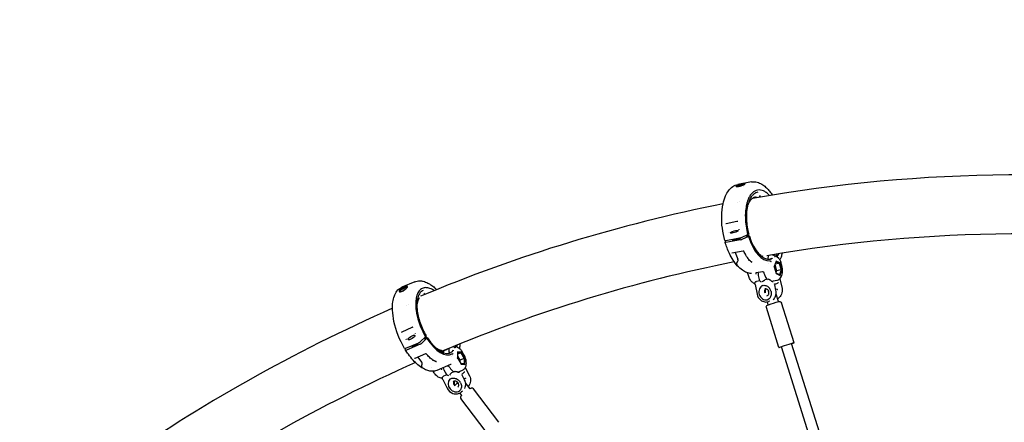
# Model space of a CAD drawing. Units: millimetres. Extents: x 217068 to 276468, y -4101 to 16899.
# Drawn here: x 250669 to 252154, y 11443 to 12051 of the extents above; entities that cross this region are included whole.
import ezdxf

# ---------------------------------------------------------------- set-up
doc = ezdxf.new("R2010")
doc.units = ezdxf.units.MM
doc.header["$LTSCALE"] = 15
doc.layers.get('DEFPOINTS').update_dxf_attribs({"lineweight": 50})
doc.layers.add('P001', color=131, linetype='Continuous')
doc.layers.add('P_2DIM', color=6, linetype='Continuous', lineweight=25)
doc.styles.add('BIGFONT', font='simplex.shx', dxfattribs={"bigfont": 'bigfont.shx'})
doc.dimstyles.new('DIMBIGFONT$0', dxfattribs={"dimscale": 50, "dimtxt": 3, "dimasz": 2, "dimexe": 1.5, "dimexo": 3, "dimgap": 0.75, "dimtad": 1, "dimdec": 0, "dimdsep": 46, "dimtxsty": 'BIGFONT', "dimcen": 0, "dimclrd": 256, "dimclre": 256, "dimclrt": 230, "dimadec": 0, "dimazin": 0, "dimtfac": 0.6, "dimtdec": 0, "dimtofl": 0, "dimtmove": 2, "dimatfit": 3, "dimfxl": 1, "dimtvp": 1, "dimtolj": 1, "dimarcsym": 0})

# ---------------------------------------------------------------- blocks, each defined once
blk = doc.blocks.new('*D24')
at = {"layer": 'DEFPOINTS', "color": 0}
for p in [(261300.8, 13472.7), (249764.9, 11951.5), (261300.8, 11951.5)]:
    blk.add_point(p, dxfattribs=at)
at = {"layer": 'P_2DIM', "lineweight": -2}
for p, q in [((249764.9, 12101.5), (249764.9, 13547.7)), ((261300.8, 12101.5), (261300.8, 13547.7)), ((249864.9, 13472.7), (261200.8, 13472.7))]:
    blk.add_line(p, q, dxfattribs=at)
at = {"layer": 'P_2DIM'}
for points in [[(249864.9, 13489.3), (249864.9, 13456), (249764.9, 13472.7)], [(261200.8, 13456), (261200.8, 13489.3), (261300.8, 13472.7)]]:
    blk.add_solid(points, dxfattribs=at)
at = {"layer": 'P_2DIM', "color": 3, "insert": (255532.9, 13624.4), "char_height": 150, "attachment_point": 5, "style": 'BIGFONT'}
blk.add_mtext('\\A1;(11540)', dxfattribs=at)

msp = doc.modelspace()

# ---------------------------------------------------------------- linework, layer by layer
at = {"layer": 'P001'}
for p, q in [((251772.9, 11805.6, 0), (251752.4, 11801.8, 0)), ((251761.2, 11798.2, 0), (251761.2, 11798.2, 0)), ((251762.7, 11799.8, 0), (251762.7, 11799.8, 0)), ((251773.9, 11780.7, 0), (251773.9, 11780.7, 0)), ((251776.3, 11782.3, 0), (251776.3, 11782.3, 0)), ((251751.5, 11774.7, 0), (251751.5, 11774.7, 0)), ((251755.1, 11775.8, 0), (251755.1, 11775.8, 0)), ((251751, 11745.8, 0), (251734.7, 11742.4, 0)), ((251752.6, 11746.1, 0), (251752.6, 11746.1, 0)), ((251734.2, 11717.3, 0), (251754.8, 11721.1, 0)), ((251756.2, 11718.4, 0), (251734.4, 11714.4, 0)), ((251757.9, 11722, 0), (251767.5, 11726.1, 0)), ((251768.7, 11723.4, 0), (251758.4, 11719, 0)), ((251762.9, 11724.1, 0), (251768.4, 11725.1, 0)), ((251768.4, 11725.1, 0), (251765.5, 11723.3, 0)), ((251765.5, 11723.3, 0), (251769.8, 11724.1, 0)), ((251768.8, 11726.9, 0), (251767.5, 11726.1, 0)), ((251769.8, 11724.1, 0), (251768.7, 11723.4, 0)), ((251733.3, 11714.4, 0), (251734.3, 11717.1, 0)), ((251734.3, 11717.1, 0), (251734.8, 11717.4, 0)), ((251743.1, 11698.2, 0), (251743.1, 11698.2, 0)), ((251760.4, 11701.4, 0), (251743.4, 11698.3, 0)), ((251748.2, 11699.2, 0), (251752.3, 11689.2, 0)), ((251761.2, 11701.4, 0), (251761.2, 11701.4, 0)), ((251787.2, 11694.9, 0), (251786.8, 11696.1, 0)), ((251797.5, 11689.6, 0), (251797.5, 11689.5, 0)), ((251814.1, 11690.1, 0), (251811.4, 11692.7, 0)), ((251753.1, 11686.2, 0), (251753.1, 11686.2, 0)), ((251769.7, 11686.8, 0), (251769.7, 11686.8, 0)), ((251798.5, 11682.7, 0), (251798.5, 11682.7, 0)), ((251800.2, 11685.6, 0), (251800.2, 11685.6, 0)), ((251810, 11686.2, 0), (251807.2, 11678.1, 0)), ((251807.2, 11678.1, 0), (251810.2, 11667.3, 0)), ((251808.2, 11681, 0), (251810.8, 11671.7, 0)), ((251814.7, 11682.6, 0), (251808.3, 11681.4, 0)), ((251809.5, 11684.9, 0), (251814.7, 11682.6, 0)), ((251815.8, 11683.6, 0), (251810, 11686.2, 0)), ((251815.8, 11683.6, 0), (251814.7, 11682.6, 0)), ((251814.7, 11682.6, 0), (251817.5, 11672.9, 0)), ((251818.9, 11672.8, 0), (251815.8, 11683.6, 0)), ((251818.8, 11679.4, 0), (251817.3, 11684.4, 0)), ((251768.3, 11664.4, 0), (251767.1, 11668.5, 0)), ((251780.2, 11668.8, 0), (251789.4, 11670.5, 0)), ((251785.5, 11656.3, 0), (251783.8, 11664.4, 0)), ((251791.4, 11669.3, 0), (251791.4, 11669.3, 0)), ((251791.6, 11669, 0), (251791.8, 11668.1, 0)), ((251791.6, 11669, 0), (251791.6, 11669, 0)), ((251810.8, 11671.7, 0), (251809.8, 11668.8, 0)), ((251815, 11665.6, 0), (251810.1, 11667.8, 0)), ((251810.2, 11667.3, 0), (251816.1, 11664.7, 0)), ((251817.5, 11672.9, 0), (251810.8, 11671.7, 0)), ((251817.5, 11672.9, 0), (251815, 11665.6, 0)), ((251816.1, 11664.7, 0), (251815, 11665.6, 0)), ((251815.9, 11659.4, 0), (251819, 11645.1, 0)), ((251815.9, 11659.4, 0), (251815.9, 11659.4, 0)), ((251816.1, 11664.7, 0), (251818.9, 11672.8, 0)), ((251817.5, 11672.9, 0), (251818.9, 11672.8, 0)), ((251265.2, 11655, 0), (251245.6, 11646.7, 0)), ((251245.6, 11646.7, 0), (251245.6, 11646.7, 0)), ((251778.3, 11650.7, 0), (251781.4, 11636.4, 0)), ((251778.3, 11650.7, 0), (251778.3, 11650.7, 0)), ((251778.4, 11652.2, 0), (251778.4, 11652.2, 0)), ((251785.5, 11656.4, 0), (251780.4, 11655.4, 0)), ((251798.4, 11658.7, 0), (251793.3, 11657.8, 0)), ((251797.7, 11657.6, 0), (251797.7, 11657.6, 0)), ((251802.1, 11657, 0), (251802.1, 11657, 0)), ((251803, 11655.8, 0), (251803, 11655.8, 0)), ((251803.3, 11655.9, 0), (251811.1, 11657.3, 0)), ((251809.8, 11642.1, 0), (251808.1, 11650.2, 0)), ((251808.1, 11650.2, 0), (251808.1, 11650.2, 0)), ((251811.9, 11643.8, 0), (251809.6, 11643.1, 0)), ((251813.5, 11625, 0), (251810, 11636.3, 0)), ((251252.4, 11619.1, 0), (251252.4, 11619.1, 0)), ((251255.6, 11620.5, 0), (251255.6, 11620.5, 0)), ((251814.4, 11555.7, 0), (251795.4, 11616.2, 0)), ((251798.2, 11620.2, 0), (251796.9, 11624.6, 0)), ((251800.7, 11625.7, 0), (251798.6, 11625, 0)), ((251837.2, 11562.9, 0), (251818.1, 11623.3, 0)), ((251260.7, 11585.8, 0), (251245.3, 11578.8, 0)), ((251261.8, 11586.4, 0), (251261.8, 11586.4, 0)), ((251273.8, 11564.8, 0), (251281.4, 11571.9, 0)), ((251281.8, 11572, 0), (251279.9, 11569.1, 0)), ((251279.9, 11569.1, 0), (251284, 11570.8, 0)), ((251281.3, 11571.8, 0), (251281.8, 11572, 0)), ((251282.3, 11573.2, 0), (251281.4, 11571.9, 0)), ((251284, 11570.8, 0), (251283.2, 11569.7, 0)), ((251250.7, 11556, 0), (251250.7, 11556, 0)), ((251251.5, 11554.7, 0), (251271, 11563, 0)), ((251273.2, 11560.8, 0), (251252.4, 11552, 0)), ((251283.2, 11569.7, 0), (251275, 11562, 0)), ((251331.3, 11555, 0), (251328.3, 11556.4, 0)), ((251868.1, 11398.2, 0), (251818.2, 11556.9, 0)), ((251884.3, 11400, 0), (251833.4, 11561.7, 0)), ((251251.3, 11551.9, 0), (251250.8, 11554.5, 0)), ((251281.2, 11546.2, 0), (251265, 11539.3, 0)), ((251269.7, 11541.3, 0), (251275.3, 11533.8, 0)), ((251281.2, 11546.2, 0), (251281.2, 11546.2, 0)), ((251282.3, 11546.5, 0), (251282.3, 11546.5, 0)), ((251306.6, 11549.7, 0), (251305.5, 11551.3, 0)), ((251309, 11551.3, 0), (251306.3, 11550.2, 0)), ((251316.8, 11548.6, 0), (251316.8, 11548.5, 0)), ((251320.2, 11542.5, 0), (251320.2, 11542.5, 0)), ((251322.5, 11543.3, 0), (251322.5, 11543.3, 0)), ((251329.4, 11549.2, 0), (251329.3, 11540, 0)), ((251329.3, 11542.7, 0), (251333.1, 11536.5, 0)), ((251335.1, 11548.9, 0), (251329.4, 11549.2, 0)), ((251329.4, 11547.9, 0), (251334.3, 11547.6, 0)), ((251334.3, 11547.6, 0), (251329.4, 11545.5, 0)), ((251335.1, 11548.9, 0), (251334.3, 11547.6, 0)), ((251334.3, 11547.6, 0), (251339.5, 11539.2, 0)), ((251340.9, 11539.6, 0), (251335.1, 11548.9, 0)), ((251338.7, 11546, 0), (251336, 11550.4, 0)), ((251264.5, 11539.1, 0), (251264.5, 11539.1, 0)), ((251293, 11535.9, 0), (251293, 11535.9, 0)), ((251319.1, 11530.1, 0), (251298.3, 11521.3, 0)), ((251316.4, 11527.6, 0), (251316.4, 11527.6, 0)), ((251316.6, 11527.3, 0), (251317.1, 11526.5, 0)), ((251316.6, 11527.3, 0), (251316.6, 11527.3, 0)), ((251329.3, 11540, 0), (251335.1, 11530.7, 0)), ((251339.5, 11539.2, 0), (251333.1, 11536.5, 0)), ((251333.1, 11536.5, 0), (251333.1, 11533.9, 0)), ((251339.4, 11531, 0), (251334.7, 11531.2, 0)), ((251335.1, 11530.7, 0), (251340.8, 11530.4, 0)), ((251339.5, 11539.2, 0), (251339.4, 11531, 0)), ((251340.8, 11530.4, 0), (251339.4, 11531, 0)), ((251339.5, 11539.2, 0), (251340.9, 11539.6, 0)), ((251340.8, 11530.4, 0), (251340.9, 11539.6, 0)), ((251341.3, 11525.4, 0), (251347.6, 11512.8, 0)), ((251290.3, 11524.9, 0), (251290.3, 11524.9, 0)), ((251294.3, 11517.8, 0), (251293, 11520, 0)), ((251313.2, 11514.4, 0), (251308.5, 11512.4, 0)), ((251313.2, 11514.4, 0), (251309.6, 11521.7, 0)), ((251325.5, 11519.6, 0), (251320.7, 11517.6, 0)), ((251325.2, 11518.5, 0), (251325.2, 11518.5, 0)), ((251329.4, 11518.9, 0), (251329.4, 11518.9, 0)), ((251329.9, 11518.6, 0), (251329.9, 11518.6, 0)), ((251330, 11518.6, 0), (251337.1, 11521.6, 0)), ((251340.3, 11506.8, 0), (251336.6, 11514.3, 0)), ((251336.6, 11514.3, 0), (251336.6, 11514.3, 0)), ((251307.5, 11507.3, 0), (251314, 11494.3, 0)), ((251307.5, 11507.3, 0), (251307.5, 11507.3, 0)), ((251341.4, 11509.5, 0), (251339.7, 11508.1, 0)), ((251348.6, 11493.3, 0), (251341.8, 11502.3, 0)), ((251335.9, 11483.6, 0), (251333.2, 11487.2, 0)), ((251336.9, 11489.9, 0), (251335.2, 11488.5, 0)), ((251391.9, 11442.9, 0), (251353.6, 11493.3, 0)), ((251373, 11428.5, 0), (251334.6, 11478.9, 0))]:
    msp.add_line(p, q, dxfattribs=at)
at = {"layer": 'P001', "elevation": 0}
for points in [[(252548.5, 11785.9), (252548.5, 11785.9, 0.084793), (251774.5, 11780.8)], [(251732.7, 11717.3, -0.072452), (251728, 11754.7, -0.047108), (251730.1, 11772.6, -0.051541), (251734, 11784.8, -0.053451), (251738.4, 11792.4, -0.083391), (251744.8, 11798.6, -0.103998), (251752.4, 11801.8)], [(251763.1, 11803.2, 0.039872), (251762.8, 11803.3, 0.015894), (251762.4, 11803.2, 0.014981), (251761.7, 11803.2, 0.010148), (251760.5, 11803, 0.009095), (251758.5, 11802.6, 0.012269), (251755.2, 11801.9, 0.012247), (251753.4, 11801.3, 0.019709), (251751.7, 11800.8, 0.027024), (251750.7, 11800.3, 0.026463), (251750.2, 11800, 0.04146), (251749.8, 11799.7, 0.044898), (251749.7, 11799.5, 0.06647), (251749.6, 11799.4, 0.327665), (251749.7, 11798.9, 0.087424), (251749.9, 11798.8)], [(251749.9, 11798.8, 0.035631), (251750.1, 11798.7, 0.037157), (251750.5, 11798.6, 0.025329), (251751, 11798.6, 0.029919), (251752, 11798.6, 0.025075), (251753.4, 11798.8, 0.026534), (251755.8, 11799.4, 0.043472), (251761.2, 11801.6, 0.026536), (251762.6, 11802.4, 0.022936), (251763, 11802.6, 0.029043), (251763.2, 11802.8, 0.054862), (251763.3, 11802.9, 0.120536), (251763.4, 11803, 0.254147), (251763.3, 11803.2, 0.089447), (251763.2, 11803.2, 0.056597), (251763.1, 11803.2)], [(251750.8, 11798.6, -0.093254), (251750.9, 11798.7, -0.066723), (251750.9, 11798.9, -0.045927), (251751.1, 11799.1, -0.049723), (251751.4, 11799.3, -0.023173), (251751.8, 11799.5, -0.015895), (251752.3, 11799.8, -0.011726), (251752.8, 11800, -0.013627), (251753.8, 11800.3, -0.010916), (251754.8, 11800.6, -0.013087), (251757.4, 11801.2, -0.007706), (251759.5, 11801.6)], [(251762, 11802, 0.009235), (251761.8, 11802, 0.006698), (251761.6, 11802, 0.007347), (251761.1, 11801.9, 0.005108), (251760.6, 11801.8, 0.00553), (251759.7, 11801.7, 0.000833), (251759.5, 11801.6)], [(251800.2, 11785.2, 0.049582), (251795.1, 11789.8, 0.052111), (251790.9, 11792.2, 0.064408), (251786.7, 11793.4, 0.170844), (251777.8, 11791.8, 0.064409), (251774.3, 11789.2, 0.052137), (251771.2, 11785.5, 0.041606), (251768.6, 11780.7, 0.041387), (251766, 11773.5, 0.033106), (251764.4, 11765.1, 0.03809), (251763.7, 11752, 0.060784), (251767.5, 11726.1)], [(251772.9, 11805.6, -0.110587), (251781.7, 11805.1, -0.069577), (251788.4, 11802.3, -0.049234), (251794.3, 11797.9, -0.033453), (251799, 11793, -0.027805), (251803.5, 11787.2, -0.005171), (251804.3, 11785.9)], [(251782.3, 11790, 0.11891), (251776.7, 11787.4, 0.063514), (251773.4, 11784.2, 0.056012), (251770.2, 11778.9, 0.043416), (251767.7, 11772.1, 0.046382), (251765.6, 11760.5, 0.06103), (251766.5, 11737.8, 0.026925), (251768.8, 11727)], [(251779, 11782.8, 0.106311), (251774.7, 11780.9, 0.049584), (251772.5, 11779.1, 0.035263), (251770.9, 11777.1, 0.029859), (251769.4, 11774.8, 0.026389), (251768, 11772.1)], [(251781.5, 11782.1, 0.050941), (251779, 11782.5, 0.029153), (251777.8, 11782.5)], [(251785.1, 11783.1, -0.050362), (251785.1, 11782.9, -0.071595), (251784.9, 11782.7, -0.034466), (251784.9, 11782.6)], [(251786, 11784.7, 0.096791), (251785.8, 11784.6, 0.067219), (251785.7, 11784.5, 0.046797), (251785.5, 11784.3, 0.04228), (251785.3, 11784, 0.0347), (251785.2, 11783.6, 0.026413), (251785.1, 11783.1)], [(251730.1, 11772.5), (251730.1, 11772.5, 0.050533), (251273.9, 11633.2)], [(251768, 11772.1, -0.086714), (251767.9, 11771.9, -0.146969), (251767.6, 11771.7)], [(251734.7, 11742.4, 0.030751), (251734.6, 11742.4, 0.110677), (251734.5, 11742.4, 0.080584), (251734.5, 11742.3, 0.044249), (251734.4, 11742.2)], [(251734.4, 11742.2), (251734.4, 11742.2, 0.002038), (251734.4, 11742.2)], [(251752.2, 11746.1, -0.017156), (251751.2, 11745.8, -0.004936), (251751, 11745.8)], [(251752.6, 11746.1, 0.049112), (251752.5, 11746.1, 0.04543), (251752.4, 11746.1, 0.095925), (251752.2, 11746.1)], [(251752.6, 11746, 0.0334), (251752.6, 11746.1, 0.030733), (251752.6, 11746.1)], [(251752.6, 11746), (251752.6, 11746, 0.001195), (251752.6, 11746)], [(251754.5, 11733.6, 0.075278), (251754.5, 11733.6, 0.054805), (251754.5, 11733.7, 0.045459), (251754.6, 11733.8, 0.028322), (251754.6, 11733.8, 0.033906), (251754.6, 11733.9, 0.066646), (251754.5, 11734.2)], [(251739, 11729.2, -0.067781), (251739, 11729.2, -0.057035), (251738.9, 11729.2, -0.05553), (251738.8, 11729.3, -0.030938), (251738.8, 11729.3, -0.032807), (251738.7, 11729.4, -0.0603), (251738.6, 11729.6)], [(251756.7, 11721.2, -0.133481), (251756.7, 11721.1, -0.071699), (251756.7, 11721, -0.04679), (251756.6, 11720.9, -0.029658), (251756.4, 11720.7, -0.02811), (251756, 11720.5, -0.018434), (251755.5, 11720.2, -0.01602), (251754.6, 11719.8, -0.011869), (251753.6, 11719.3, -0.0143), (251751.8, 11718.7, -0.025352), (251747.9, 11717.7, -0.010549), (251746.8, 11717.4, -0.022148), (251745.3, 11717.2, -0.025427), (251744.5, 11717.2, -0.030531), (251744.1, 11717.3, -0.038181), (251743.9, 11717.3, -0.057915), (251743.7, 11717.4, -0.096016), (251743.7, 11717.4, -0.05752), (251743.7, 11717.5)], [(251754.8, 11721.1, 0.009351), (251755.3, 11721.2, 0.03062), (251757.3, 11721.8, 0.010651), (251757.8, 11721.9, 0.004507), (251757.9, 11722)], [(251768.8, 11726.9, 0.014197), (251768.8, 11726.9, 0.018751), (251768.8, 11726.9, 0.020731), (251768.8, 11726.9, 0.020153), (251768.8, 11727, 0.043989), (251768.8, 11727, 0.04995), (251768.8, 11727, 0.079769), (251768.8, 11727, 0.070612), (251768.8, 11727)], [(252533.5, 11698.1), (252533.5, 11698.1, 0.084064), (251795.9, 11694.1)], [(251732.7, 11717.3, 0.136991), (251732.7, 11717.3, 0.061344), (251732.7, 11717.3, 0.036482), (251732.8, 11717.2, 0.035752), (251732.8, 11717.2, 0.030668), (251732.9, 11717.2, 0.013332), (251733, 11717.2, 0.013727), (251733.1, 11717.2, 0.010807), (251733.2, 11717.2, 0.012724), (251733.5, 11717.2, 0.013797), (251733.8, 11717.2, 0.011175), (251734.2, 11717.3)], [(251773.1, 11667.6, -0.090573), (251765.7, 11668.9, -0.064605), (251759.2, 11672.4, -0.058498), (251751.6, 11679.2, -0.039715), (251745.2, 11687.7, -0.032334), (251739.6, 11697.9, -0.038321), (251733.3, 11714.4)], [(251743.3, 11698.3), (251743.3, 11698.3, 0.03012), (251743.1, 11698.2)], [(251752.7, 11686.9, 0.033699), (251752.7, 11687, 0.037055), (251752.7, 11687.2, 0.028291), (251752.7, 11687.4, 0.018714), (251752.7, 11687.6, 0.02192), (251752.6, 11688, 0.019007), (251752.5, 11688.5, 0.011223), (251752.4, 11688.9, 0.006137), (251752.3, 11689.2)], [(251761.2, 11701.4, 0.029239), (251760.8, 11701.4, 0.034063), (251760.4, 11701.4)], [(251760.4, 11701.4), (251760.4, 11701.4, 0.000938), (251760.4, 11701.4)], [(251761.4, 11701.1, 0.12753), (251761.1, 11701.4, 0.031869), (251761.1, 11701.4)], [(251769.1, 11688.2, -0.027051), (251764.6, 11695.1, -0.018556), (251761.4, 11701.1)], [(251798.8, 11694.6, 0.026577), (251798.3, 11693.4, 0.020101), (251797.9, 11692, 0.018427), (251797.6, 11690.3, 0.006774), (251797.5, 11689.6)], [(251802, 11689.4, -0.002684), (251801.8, 11689.4, -0.000976), (251801.7, 11689.3)], [(251802, 11689.4, 0.022889), (251802.2, 11689.5, 0.016128), (251802.5, 11689.5, 0.031837), (251803, 11689.8)], [(251803, 11689.8, 0.012632), (251803.4, 11690.1, 0.002664), (251803.7, 11690.2, -0.003207), (251803.9, 11690.4, -0.010394), (251804.1, 11690.6, -0.013142), (251804.3, 11690.6, -0.005849), (251804.3, 11690.7)], [(251803.8, 11690.7), (251803.8, 11690.7, 0.015556), (251804.3, 11690.7)], [(251804.3, 11690.7, 0.040166), (251804.2, 11690.4, 0.015359), (251804.2, 11690.3, 0.008704), (251804.1, 11690.2, -0.005494), (251804.1, 11690.2, -0.020765), (251804.1, 11690.2, -0.115867), (251804.1, 11690.2)], [(251804.5, 11695.6), (251804.5, 11695.6, 0.002294), (251808.2, 11694.3)], [(251807.8, 11692.9, -0.014205), (251808.3, 11693.2, -0.006341), (251808.6, 11693.4, -0.000733), (251808.8, 11693.5, 0.004029), (251809, 11693.6, 0.018726), (251809.3, 11693.8)], [(251807.8, 11692.9, 0.019741), (251807.9, 11693.3, 0.001476), (251807.9, 11693.3)], [(251808.6, 11693, -0.060149), (251808.6, 11693, -0.012854), (251808.6, 11693, 0.02224), (251808, 11692.9, 0.006077), (251807.8, 11692.9)], [(251808.1, 11694.3, 0.003849), (251808.1, 11694.3, 0.003519), (251808.1, 11694.3, 0.001296), (251808.1, 11694.3)], [(251809.3, 11693.8, 0.06468), (251809.7, 11694.2, 0.017993), (251809.8, 11694.3)], [(251809.8, 11694.3), (251809.8, 11694.3, -0.024098), (251810, 11694.6)], [(251811.8, 11693.6, 0.090451), (251811.7, 11693.4, 0.046906), (251811.7, 11693.2, 0.009123), (251811.7, 11693.2)], [(251812, 11692.1, -0.148354), (251811.7, 11692.9, -0.0386), (251811.7, 11693.2)], [(251814.2, 11690.1, -0.048334), (251815.4, 11688.7, -0.037829), (251816.3, 11687.1, -0.043474), (251817.3, 11684.6, -0.002956), (251817.3, 11684.4)], [(251819.3, 11698.1, -0.023725), (251817.5, 11692.2, -0.020956), (251815.7, 11688.1)], [(251747, 11685), (251747, 11685, 0.050424), (251309, 11551.3)], [(251750.4, 11681.4, 0.007259), (251750.7, 11681.1, 0.006065), (251750.8, 11681, 0.013821), (251750.9, 11680.9, 0.013572), (251751, 11680.9, 0.020926), (251751, 11680.9, 0.032819), (251751, 11680.8, 0.038799), (251751, 11680.8, 0.062794), (251751.1, 11680.8, 0.303857), (251751.1, 11680.8, 0.079716), (251751.1, 11680.9, 0.044584), (251751.1, 11680.9, 0.028349), (251751.1, 11680.9, 0.027144), (251751.1, 11680.9, 0.016168), (251751.1, 11680.9, 0.01243), (251751, 11681, 0.006994), (251751, 11681.1, 0.006724), (251751, 11681.2, 0.002849), (251750.9, 11681.3, 0.002296), (251750.9, 11681.4)], [(251750.6, 11681.3), (251750.6, 11681.3, 0.01373), (251751.7, 11680.1)], [(251750.9, 11681.4, -0.084165), (251750.7, 11682.2, -0.076514), (251750.7, 11682.8, -0.037262), (251750.9, 11683.3, -0.017703), (251751, 11683.6, -0.011373), (251751.2, 11684, -0.0066), (251751.5, 11684.5, 0.005281), (251752.1, 11685.6, 0.036), (251752.7, 11686.9)], [(251769.7, 11686.8, 0.012089), (251769.5, 11687.3, 0.012818), (251769.1, 11688, 0.006206), (251768.9, 11688.5)], [(251772.5, 11685.3, 0.017909), (251771.8, 11685.9, 0.007152), (251771.4, 11686.2, 0.00472), (251770.9, 11686.6, -0.003501), (251770.5, 11686.9, -0.017194), (251769.9, 11687.4, -0.031967), (251769.3, 11688, -0.019121), (251769.1, 11688.2)], [(251772.7, 11685.4, -0.002311), (251772.8, 11685.3, -0.006865), (251772.9, 11685.1, -0.007452), (251773, 11685, -0.008397), (251773, 11685, -0.023908), (251773, 11684.9, -0.028929), (251773, 11684.9, -0.035171), (251773, 11684.9, -0.060041), (251773, 11684.9, -0.352669), (251773, 11684.9, -0.086321), (251773, 11684.9, -0.044001), (251773, 11684.9, -0.026698), (251773, 11684.9, -0.0255), (251773, 11684.9, -0.015572), (251772.9, 11684.9, -0.012738), (251772.9, 11684.9, -0.01113), (251772.8, 11685, -0.00672), (251772.7, 11685.1, -0.007686), (251772.6, 11685.2, -0.003795), (251772.5, 11685.3)], [(251773.6, 11684.1), (251773.6, 11684.1, -0.000755), (251772.7, 11685.5)], [(251801.2, 11686.6, 0.063475), (251801.1, 11686.6, 0.070883), (251801, 11686.7, 0.086184), (251800.9, 11686.7, 0.026693), (251800.9, 11686.7)], [(251801.2, 11686.6, 0.031925), (251801.4, 11686.4, 0.026893), (251801.6, 11686.2, 0.063734), (251802.4, 11685.8, 0.014526), (251802.5, 11685.7)], [(251811.1, 11657.3, 0.143111), (251815.6, 11659.6, 0.082931), (251817.9, 11662.6, 0.067444), (251819.3, 11666.5, 0.047742), (251819.9, 11670.8, 0.076811), (251818.8, 11679.4)], [(251778.1, 11652.2, -0.10635), (251774.1, 11654.4, -0.047117), (251772.2, 11656.4, -0.03422), (251770.8, 11658.4, -0.038551), (251769.3, 11661.5, -0.02855), (251768.3, 11664.4)], [(251773.1, 11667.6), (251773.1, 11667.6, -0.001164), (251773.1, 11667.6)], [(251780.2, 11668.8, 0.032363), (251780, 11668.7, 0.035889), (251779.9, 11668.7, 0.067711), (251779.7, 11668.6, 0.145455), (251779.5, 11668.3, 0.048266), (251779.5, 11668.2, 0.03654), (251779.5, 11668, 0.035921), (251779.5, 11667.8, 0.050037), (251779.7, 11667.3, 0.009159), (251779.7, 11667.2)], [(251780, 11666.6, 0.00154), (251779.8, 11667, 0.003509), (251779.7, 11667.2)], [(251780.2, 11668.8), (251780.2, 11668.8, 0.000581), (251780.2, 11668.8)], [(251783.8, 11664.4), (251783.8, 11664.4, -0.043264), (251783.2, 11669.3)], [(251789.4, 11670.5), (251789.4, 11670.5, -0.000582), (251789.4, 11670.5)], [(251789.4, 11670.5, -0.11289), (251790.3, 11670.4, -0.149917), (251791.1, 11669.9, -0.048095), (251791.3, 11669.6, -0.01584), (251791.4, 11669.4, -0.00355), (251791.4, 11669.3)], [(251791.6, 11669), (251791.6, 11669, 0.042549), (251791.4, 11669.3)], [(251791.8, 11668.1, 0.039846), (251793.5, 11663.6, 0.037189), (251795.2, 11660.6, 0.041671), (251796.9, 11658.4)], [(251815.8, 11659.8, -0.011751), (251815.9, 11659.4, -0.001511), (251815.9, 11659.4)], [(251249.8, 11554.5, -0.079604), (251233.7, 11595.1, -0.042653), (251231.5, 11612.3, -0.045362), (251232, 11624.5, -0.053926), (251234.3, 11633.6, -0.073751), (251238.2, 11640.8, -0.127145), (251245.6, 11646.7)], [(251253.5, 11648.1, 0.052805), (251253.2, 11648.1, 0.024677), (251252.8, 11648.1, 0.017991), (251252.4, 11648, 0.018684), (251251.5, 11647.7, 0.019776), (251249.9, 11647.1, 0.035971), (251245.5, 11644.7, 0.026695), (251243.7, 11643.5, 0.029028), (251242.7, 11642.6, 0.025233), (251242.3, 11642.1, 0.035654), (251242, 11641.6, 0.033507), (251241.8, 11641.3, 0.043356), (251241.7, 11641, 0.342772), (251242, 11640.1, 0.073435), (251242.4, 11640)], [(251242.4, 11640, 0.035828), (251242.6, 11640, 0.040833), (251243.1, 11639.9, 0.029958), (251243.6, 11640, 0.037301), (251244.6, 11640.2, 0.032464), (251245.9, 11640.7, 0.02696), (251247.5, 11641.4, 0.070494), (251252.5, 11645.3, 0.025689), (251253.3, 11646.3, 0.023868), (251253.7, 11646.8, 0.024119), (251253.9, 11647.1, 0.034505), (251254, 11647.4, 0.067442), (251254, 11647.6, 0.342216), (251253.8, 11648.1, 0.055493), (251253.7, 11648.1, 0.032177), (251253.5, 11648.1)], [(251243.4, 11639.9, -0.12918), (251243.1, 11640.2, -0.108184), (251243.1, 11640.5, -0.067215), (251243.1, 11640.7, -0.052231), (251243.2, 11641, -0.040389), (251243.3, 11641.2, -0.036141), (251243.6, 11641.6, -0.030333), (251244.1, 11642.2, -0.034291), (251245.3, 11643.2, -0.017269), (251246.3, 11643.8, -0.036284), (251250.3, 11645.9)], [(251253.2, 11646.7, 0.027352), (251253, 11646.7, 0.020289), (251252.9, 11646.7, 0.018935), (251252.6, 11646.7, 0.016852), (251252.1, 11646.6, 0.016055), (251251.5, 11646.3, 0.006825), (251251, 11646.2, 0.008698), (251250.3, 11645.9)], [(251253.2, 11646.7, -0.020888), (251253.3, 11646.7, -0.024969), (251253.4, 11646.7, -0.029707), (251253.4, 11646.7, -0.034805), (251253.5, 11646.7, -0.057147), (251253.5, 11646.6, -0.044788), (251253.6, 11646.6)], [(251265.2, 11655, -0.100354), (251272.3, 11656.4, -0.063052), (251277.9, 11655.7, -0.057236), (251284.8, 11653.1, -0.031869), (251289.5, 11650.2, -0.028937), (251294.9, 11646.1, -0.015354), (251298, 11643.2)], [(251294.4, 11641.7, 0.042373), (251289.6, 11644.3, 0.039008), (251286.2, 11645.6, 0.047063), (251282.9, 11646.1, 0.09576), (251277.8, 11645.5, 0.120816), (251272.8, 11642.4, 0.051481), (251270.8, 11639.8, 0.043226), (251269.1, 11636.7, 0.035641), (251267.8, 11633, 0.02959), (251267, 11628.8, 0.039466), (251266.5, 11620.8, 0.031328), (251267.1, 11611.9, 0.045427), (251271.2, 11594.6, 0.05437), (251281.4, 11571.9)], [(251778.3, 11650.7, -0.035573), (251778.1, 11651.7, -0.059492), (251778.2, 11652.9, -0.059185), (251778.4, 11653.8, -0.112477), (251779.2, 11654.8, -0.127195), (251780.3, 11655.4)], [(251780.4, 11655.4), (251780.4, 11655.4, -0.00332), (251780.4, 11655.4)], [(251788, 11654.6, -0.031513), (251786.5, 11655.6, -0.021398), (251785.9, 11656, -0.015716), (251785.7, 11656.2, -0.01838), (251785.6, 11656.3, -0.045985), (251785.5, 11656.3, -0.031788), (251785.5, 11656.3)], [(251789.2, 11649.3, -0.150565), (251794.4, 11649.3, -0.127508), (251799, 11646.5, -0.029304), (251800, 11645.4)], [(251789.7, 11655, -0.030892), (251791, 11656.3, -0.022174), (251791.7, 11656.9, -0.021581), (251792.1, 11657.3, -0.043344), (251792.8, 11657.6, -0.038574), (251793.2, 11657.7, -0.01661), (251793.3, 11657.8)], [(251794.4, 11644.4, 0.118576), (251793, 11642.7, 0.109729), (251792.5, 11640.3, 0.084233), (251792.9, 11638.2)], [(251796.2, 11633.7, 0.139743), (251798.1, 11635, 0.088785), (251798.9, 11636.4, 0.080833), (251799.3, 11638.2, 0.194888), (251797.7, 11642.7, 0.09502), (251796.1, 11643.9, 0.194071), (251792.9, 11644.2)], [(251798.4, 11658.7, -0.116575), (251799.7, 11658.6, -0.054037), (251800.4, 11658.3, -0.033162), (251801, 11658, -0.037947), (251801.8, 11657.3, -0.00998), (251802.1, 11657)], [(251798.4, 11658.7), (251798.4, 11658.7, 0.001397), (251798.4, 11658.7)], [(251802.5, 11640.2, 0.054341), (251801.8, 11642.4, 0.037595), (251800.8, 11644.2, 0.01987), (251800, 11645.4)], [(251800, 11645.4), (251800, 11645.4, 0.000692), (251800, 11645.4)], [(251805.9, 11654.8, -0.063314), (251805.5, 11654.8, -0.038327), (251805.2, 11654.9, -0.026951), (251804.9, 11654.9, -0.024899), (251804.5, 11655.1, -0.045953), (251803.6, 11655.6, -0.038035), (251802.6, 11656.5, -0.015364), (251802.1, 11657)], [(251807.7, 11651.9, 0.123058), (251811.2, 11652.5, 0.060544), (251813.1, 11653.5, 0.005128), (251813.2, 11653.7)], [(251807.7, 11651.6), (251807.7, 11651.6, 0.015754), (251807.7, 11651.9)], [(251807.7, 11651.9, -0.011098), (251807.7, 11651.9, -0.013069), (251807.7, 11651.9, -0.013479), (251807.7, 11651.9, -0.031865), (251807.7, 11651.9, -0.027453), (251807.7, 11651.9, -0.038558), (251807.7, 11651.9, -0.054502), (251807.7, 11651.9, -0.092841), (251807.7, 11651.9, -0.114444), (251807.7, 11651.9, -0.04193), (251807.7, 11651.9)], [(251819, 11645.1, -0.147603), (251818.3, 11636.2, -0.1619), (251813.1, 11630, -0.023669), (251812.1, 11629.4)], [(251813.2, 11653.7, -0.080842), (251813.2, 11653.7, -0.124975), (251813.2, 11653.7, -0.064998), (251813.2, 11653.7, -0.048393), (251813.2, 11653.7, -0.045767), (251813.3, 11653.7, -0.029978), (251813.3, 11653.6, -0.018348), (251813.3, 11653.6, -0.017595), (251813.3, 11653.6, -0.016017), (251813.3, 11653.6, -0.002686), (251813.3, 11653.6)], [(251813.3, 11653.6), (251813.3, 11653.6, -0.014466), (251813.4, 11653.4)], [(251246.1, 11640.7, -0.032592), (251247.9, 11642.1, -0.038031), (251250.8, 11643.8, -0.002475), (251251, 11643.9)], [(251277.8, 11641.9, 0.117506), (251273.4, 11638.6, 0.059659), (251271.3, 11635.3, 0.046453), (251269.7, 11631.2, 0.04986), (251268.5, 11624.2, 0.046099), (251268.6, 11613.5, 0.056881), (251273.2, 11593.2, 0.050854), (251282.3, 11573.3)], [(251272, 11630.8, 0.04425), (251270.6, 11628.6, 0.036596), (251269.5, 11626, 0.033353), (251268.6, 11622.6, 0.012106), (251268.3, 11621.1)], [(251279.7, 11637.7, 0.098127), (251279.6, 11637.7, 0.029945), (251279.5, 11637.6, 0.052268), (251279.4, 11637.5, 0.044037), (251279.4, 11637.2, 0.037361), (251279.3, 11636.9, 0.030533), (251279.3, 11636.5, 0.027359), (251279.3, 11636.1, 0.015012), (251279.3, 11635.8)], [(251279.3, 11635.8, -0.035805), (251279.3, 11635.6, -0.017677), (251279.3, 11635.5)], [(251781.4, 11636.4, 0.17025), (251786.7, 11627.5, 0.135448), (251793.2, 11624.6, 0.111647), (251798.6, 11625)], [(251802.5, 11640.2, -0.124181), (251802.3, 11634, -0.135893), (251799.5, 11629.4, -0.110854), (251796.2, 11627.4)], [(251805.9, 11628.4, 0.11907), (251809.2, 11633.4, 0.082727), (251810.2, 11638.3, 0.059595), (251809.8, 11642.1)], [(251811.7, 11643.7), (251811.7, 11643.7, 0.006246), (251811.7, 11643.8)], [(251811.7, 11643.7, 0.028841), (251811.9, 11643.6, 0.011235), (251811.9, 11643.5, 0.006107), (251812, 11643.4, 0.001009), (251812.1, 11643.4, -0.002064), (251812.2, 11643.3)], [(251811.9, 11643.8), (251811.9, 11643.8, 0.001125), (251811.9, 11643.8)], [(251231.4, 11615), (251231.4, 11615, 0.0485), (250808.4, 11376.7)], [(251795.4, 11616.2, -0.399155), (251797.2, 11619.9, -0.00565), (251798.6, 11620.3, -0.000838), (251814, 11625.2, -0.039566), (251814.8, 11625.4, -0.375283), (251818.1, 11623.3)], [(251261.8, 11586.4, -0.026702), (251261, 11585.9, -0.010568), (251260.7, 11585.8)], [(251262.2, 11586.5, 0.032923), (251262.1, 11586.5, 0.032798), (251262.1, 11586.5, 0.039481), (251262, 11586.5, 0.078344), (251261.8, 11586.4)], [(251262.3, 11586.5, 0.031998), (251262.2, 11586.5, 0.027238), (251262.2, 11586.5, 0.049069), (251262.2, 11586.5)], [(251262.2, 11586.5), (251262.2, 11586.5, 0.00066), (251262.2, 11586.5)], [(251262.3, 11586.5), (251262.3, 11586.5, 0.002097), (251262.3, 11586.5)], [(251245.3, 11578.8, 0.019072), (251245.2, 11578.8, 0.048897), (251245.2, 11578.8, 0.042117), (251245.2, 11578.8, 0.085672), (251245.1, 11578.7, 0.058492), (251245.1, 11578.6, 0.066073), (251245.1, 11578.5, 0.027182), (251245.1, 11578.4)], [(251245.1, 11578.4), (251245.1, 11578.4, 0.001465), (251245.1, 11578.4)], [(251266.2, 11576.3, 0.057901), (251266.2, 11576.3, 0.047676), (251266.2, 11576.4, 0.023503), (251266.2, 11576.5, 0.023918), (251266.2, 11576.5, 0.033056), (251266.2, 11576.6, 0.07966), (251266.1, 11576.9)], [(251282.3, 11573.2, 0.019788), (251282.3, 11573.2, 0.019582), (251282.3, 11573.2, 0.024029), (251282.3, 11573.2, 0.021635), (251282.3, 11573.2, 0.052069), (251282.3, 11573.2, 0.070176), (251282.3, 11573.3, 0.07435), (251282.3, 11573.3)], [(251252.5, 11567.9, -0.057189), (251252.5, 11567.9, -0.053754), (251252.4, 11567.9, -0.027404), (251252.4, 11567.9, -0.03744), (251252.3, 11568, -0.096597), (251252, 11568.2)], [(251271.1, 11563, -0.026067), (251270.2, 11562.2, -0.019861), (251269.2, 11561.3, -0.050479), (251264.9, 11558.7, -0.018166), (251263.6, 11558.1, -0.034229), (251262.1, 11557.6, -0.033566), (251261.4, 11557.5, -0.043412), (251260.9, 11557.5, -0.047994), (251260.6, 11557.5, -0.07206), (251260.4, 11557.6, -0.096052), (251260.3, 11557.7)], [(251271, 11563, 0.028472), (251272, 11563.5, 0.036997), (251273.4, 11564.4, 0.020231), (251273.8, 11564.8)], [(251322.9, 11557.1), (251322.9, 11557.1, 0.000882), (251324.7, 11557)], [(251325.3, 11555.2), (251325.3, 11555.2, 0.017783), (251325.2, 11555.7)], [(251325.3, 11555.2, -0.010307), (251325.6, 11555.7, -0.002511), (251325.7, 11555.9, 0.001271), (251325.9, 11556.2, 0.0046), (251326.1, 11556.3, 0.026214), (251326.3, 11556.7)], [(251326, 11555.7, -0.067293), (251326, 11555.6, -0.014635), (251326, 11555.6, 0.023532), (251325.5, 11555.4, 0.009698), (251325.3, 11555.2)], [(251326.3, 11556.7, 0.03973), (251326.4, 11557, 0.010616), (251326.5, 11557.1, 0.010375), (251326.5, 11557.3, 0.008366), (251326.5, 11557.4)], [(251326.5, 11557.4), (251326.5, 11557.4, -0.028294), (251326.6, 11557.8)], [(251328.5, 11557.6, 0.084047), (251328.4, 11557.3, 0.04096), (251328.5, 11557.1)], [(251329.4, 11555.9, -0.085015), (251328.9, 11556.2, -0.127052), (251328.5, 11557, -0.016537), (251328.5, 11557.1)], [(251331.4, 11555, -0.053209), (251333, 11554, -0.049301), (251334.6, 11552.5, -0.041412), (251336, 11550.4)], [(251332.9, 11561.2, -0.023845), (251332.6, 11554.7, -0.001726), (251332.6, 11554.3)], [(251249.8, 11554.5, 0.11707), (251249.9, 11554.4, 0.059997), (251250, 11554.4, 0.039623), (251250.1, 11554.4, 0.038568), (251250.2, 11554.4, 0.028105), (251250.3, 11554.4, 0.028303), (251250.6, 11554.4, 0.01515), (251250.7, 11554.4, 0.017314), (251251, 11554.5, 0.016192), (251251.4, 11554.7, 0.003571), (251251.5, 11554.7)], [(251298.3, 11521.3, -0.109448), (251290.8, 11519.9, -0.064316), (251284.9, 11520.9, -0.05575), (251278.1, 11523.9, -0.049981), (251269.6, 11529.9, -0.031427), (251262.7, 11536.6, -0.029041), (251255.4, 11545.7, -0.015632), (251251.3, 11551.8)], [(251282.3, 11546.5, 0.042897), (251281.6, 11546.3, 0.031067), (251281.2, 11546.2)], [(251282.1, 11546.4, 0.058665), (251282, 11546.4, 0.008655), (251282, 11546.4)], [(251292.5, 11536.7, -0.026748), (251287.2, 11541.1, -0.023119), (251282.1, 11546.4)], [(251308.7, 11551.2), (251308.7, 11551.2, 0.000288), (251306.2, 11550.2)], [(251316.5, 11554.5, 0.025619), (251316.4, 11553, 0.015148), (251316.4, 11551.7, 0.017767), (251316.6, 11549.8, 0.009637), (251316.8, 11548.6)], [(251321.4, 11549.5, 0.002822), (251321.2, 11549.4, 0.002745), (251321.1, 11549.3)], [(251321.5, 11546.4, 0.055256), (251321.4, 11546.4, 0.182974), (251321.2, 11546.4, 0.052275), (251321.2, 11546.4)], [(251321.4, 11549.5, 0.025389), (251321.6, 11549.7, 0.043526), (251322.1, 11550.2)], [(251321.5, 11546.4, 0.028181), (251321.7, 11546.3, 0.023104), (251321.9, 11546.2, 0.071259), (251322.8, 11546, 0.009152), (251322.9, 11546)], [(251322.1, 11550.2, 0.015683), (251322.4, 11550.7, 0.005975), (251322.5, 11551, 0.001078), (251322.8, 11551.3, -0.004128), (251322.9, 11551.5, -0.010684), (251322.9, 11551.6, -0.00515), (251323, 11551.6)], [(251322.5, 11551.5), (251322.5, 11551.5, 0.01788), (251323, 11551.6)], [(251323, 11551.6, 0.027714), (251323, 11551.4, 0.02748), (251323, 11551.1, -0.02159), (251323, 11551, -0.100366), (251323, 11551)], [(251337.1, 11521.6, 0.144456), (251340.9, 11524.8, 0.080499), (251342.4, 11528, 0.065738), (251342.9, 11532, 0.053372), (251342.4, 11536.8, 0.083994), (251338.7, 11546)], [(251266.2, 11533), (251266.2, 11533, 0.048805), (250855.8, 11301.1)], [(251265, 11539.3), (251265, 11539.3, 0.044792), (251264.5, 11539.1)], [(251276.3, 11531.7, 0.031169), (251276.3, 11531.9, 0.03497), (251276.3, 11532, 0.027296), (251276.2, 11532.3, 0.018341), (251276.1, 11532.5, 0.021797), (251276, 11532.8, 0.019181), (251275.7, 11533.2, 0.011435), (251275.5, 11533.6, 0.006288), (251275.3, 11533.8)], [(251276, 11526.1, -0.111586), (251275.5, 11526.9, -0.061504), (251275.5, 11527.4, -0.031475), (251275.5, 11527.8, -0.013829), (251275.6, 11528, -0.012746), (251275.6, 11528.4, -0.005885), (251275.7, 11528.7, 0.00151), (251275.9, 11529.5, 0.007696), (251276.1, 11530.3, 0.040407), (251276.3, 11531.7)], [(251275.5, 11526, 0.005605), (251275.7, 11525.9, 0.006017), (251275.9, 11525.8, 0.013718), (251276, 11525.7, 0.011752), (251276.1, 11525.7, 0.018212), (251276.1, 11525.7, 0.026541), (251276.2, 11525.7, 0.029198), (251276.2, 11525.7, 0.044681), (251276.2, 11525.7, 0.070356), (251276.2, 11525.7, 0.285534), (251276.2, 11525.7, 0.066263), (251276.2, 11525.7, 0.040209), (251276.2, 11525.7, 0.026381), (251276.2, 11525.7, 0.025908), (251276.2, 11525.8, 0.010929), (251276.2, 11525.8, 0.014121), (251276.2, 11525.8, 0.011084), (251276.1, 11525.9, 0.007625), (251276, 11526, 0.002575), (251276, 11526.1)], [(251275.6, 11526, 0.013102), (251276.8, 11525.3, 0.001956), (251277, 11525.2)], [(251293, 11535.9, 0.01171), (251292.8, 11536.2, 0.012514), (251292.4, 11536.6, 0.006241), (251292.2, 11536.9)], [(251296.4, 11534.8, 0.015939), (251295.7, 11535.2, 0.005728), (251295.2, 11535.4, 0.002853), (251294.6, 11535.6, -0.004184), (251294.2, 11535.8, -0.016983), (251293.5, 11536.1, -0.029836), (251292.8, 11536.5, -0.017106), (251292.5, 11536.7)], [(251296.7, 11535, -0.003835), (251296.8, 11534.8, -0.008029), (251297, 11534.7, -0.009799), (251297, 11534.7, -0.016724), (251297, 11534.6, -0.023353), (251297.1, 11534.6, -0.02633), (251297.1, 11534.6, -0.041999), (251297.1, 11534.6, -0.071632), (251297.1, 11534.6, -0.27102), (251297.1, 11534.6, -0.094403), (251297.1, 11534.6, -0.053243), (251297.1, 11534.6, -0.029667), (251297, 11534.6, -0.028147), (251297, 11534.6, -0.017051), (251297, 11534.6, -0.011357), (251297, 11534.6, -0.010002), (251296.9, 11534.6, -0.00705), (251296.8, 11534.6, -0.006806), (251296.7, 11534.7, -0.005406), (251296.6, 11534.7, -0.006734), (251296.4, 11534.8)], [(251297.7, 11534.1, -0.000746), (251297.2, 11534.5, -0.000572), (251296.6, 11535)], [(251309.6, 11521.7), (251309.6, 11521.7, -0.032896), (251308, 11525.4)], [(251314.6, 11528.2, -0.046001), (251315, 11528.3, -0.179248), (251316, 11527.9, -0.031678), (251316.2, 11527.7, -0.014029), (251316.4, 11527.6, -0.002599), (251316.4, 11527.6)], [(251316.6, 11527.3), (251316.6, 11527.3, 0.043509), (251316.4, 11527.6)], [(251317.1, 11526.5, 0.039962), (251319.8, 11522.8, 0.034604), (251321.8, 11520.7, 0.03381), (251323.4, 11519.5, 0.016821), (251324.1, 11519)], [(251319.8, 11530.4), (251319.8, 11530.4, -0.011575), (251319.1, 11530.1)], [(251306.8, 11509.3, -0.094717), (251303.3, 11509.8, -0.067297), (251300.4, 11511.2, -0.044154), (251298.2, 11512.9, -0.043829), (251295.7, 11515.8, -0.023046), (251294.3, 11517.8)], [(251305.1, 11524.2, 0.051413), (251305, 11524, 0.088273), (251304.9, 11523.9, 0.092118), (251304.8, 11523.7, 0.047561), (251304.8, 11523.6, 0.040544), (251304.9, 11523.4, 0.031757), (251305, 11523.2, 0.046257), (251305.2, 11522.9, 0.007976), (251305.3, 11522.8)], [(251305.7, 11522.4, 0.001613), (251305.4, 11522.7, 0.003682), (251305.3, 11522.8)], [(251307.5, 11507.3, -0.037002), (251307.1, 11508.2, -0.055692), (251306.8, 11509.3, -0.065211), (251306.9, 11510.3, -0.133715), (251307.5, 11511.7, -0.1093), (251308.4, 11512.3)], [(251308.5, 11512.4), (251308.5, 11512.4, -0.002172), (251308.5, 11512.4)], [(251316.2, 11513.2, -0.031891), (251314.5, 11513.7, -0.016391), (251313.9, 11514, -0.017157), (251313.5, 11514.2, -0.016596), (251313.4, 11514.3, -0.017105), (251313.3, 11514.4, -0.038605), (251313.3, 11514.4, -0.073068), (251313.2, 11514.4)], [(251317.8, 11513.9, -0.023467), (251318.7, 11515.5, -0.01908), (251319.2, 11516.2, -0.019155), (251319.6, 11516.7, -0.045631), (251320.2, 11517.3, -0.040036), (251320.6, 11517.5, -0.025811), (251320.7, 11517.6)], [(251325.5, 11519.6, -0.109799), (251326.8, 11519.9, -0.058202), (251327.6, 11519.7, -0.02403), (251328.1, 11519.6, -0.030058), (251328.8, 11519.3, -0.018238), (251329.4, 11518.9)], [(251325.5, 11519.6), (251325.5, 11519.6, 0.000383), (251325.5, 11519.6)], [(251332.5, 11518.1, -0.050398), (251332.3, 11518, -0.045565), (251332.1, 11518, -0.025647), (251331.9, 11518, -0.023827), (251331.6, 11518, -0.021899), (251331.3, 11518.1, -0.037644), (251330.5, 11518.4, -0.031477), (251329.6, 11518.8, -0.004781), (251329.4, 11518.9)], [(251335.9, 11515.7, 0.096826), (251338.1, 11516.9, 0.051393), (251339.3, 11518, 0.040503), (251340.2, 11519.3)], [(251336, 11515.4), (251336, 11515.4, 0.015796), (251335.9, 11515.7)], [(251335.9, 11515.7, -0.012848), (251335.9, 11515.7, -0.012979), (251335.9, 11515.7, -0.013413), (251335.9, 11515.7, -0.032023), (251335.9, 11515.7, -0.034995), (251335.9, 11515.7, -0.041444), (251335.9, 11515.7, -0.05981), (251335.9, 11515.7, -0.215465), (251335.9, 11515.7)], [(251340.2, 11519.3, -0.062452), (251340.2, 11519.3, -0.182794), (251340.2, 11519.3, -0.053473), (251340.2, 11519.3, -0.04136), (251340.3, 11519.3, -0.038472), (251340.3, 11519.3, -0.036389), (251340.3, 11519.3, -0.02153), (251340.3, 11519.3, -0.019894), (251340.3, 11519.3, -0.017605), (251340.3, 11519.3, -0.005452), (251340.3, 11519.3)], [(251340.3, 11519.3), (251340.3, 11519.3, -0.014985), (251340.5, 11519.1)], [(251347.6, 11512.8, -0.138396), (251349.1, 11504.9, -0.171143), (251345.7, 11497.2)], [(251317.5, 11507.6, -0.15), (251322.4, 11509.6, -0.118075), (251327.4, 11508.8, -0.070172), (251330.4, 11507.1)], [(251329.8, 11495.7, 0.138497), (251331.1, 11497.6, 0.088682), (251331.4, 11499.3, 0.103227), (251330.8, 11501.6, 0.17437), (251327.9, 11504.6, 0.095276), (251325.9, 11505.2, 0.118966), (251323.8, 11504.8, 0.069582), (251322.8, 11504.2)], [(251324.1, 11504.9, 0.122594), (251323.5, 11502.8, 0.135852), (251324.2, 11499.8, 0.052723), (251324.9, 11498.7)], [(251334.2, 11502.7, 0.062219), (251332.7, 11505, 0.035454), (251331.2, 11506.4, 0.014178), (251330.4, 11507.1)], [(251330.4, 11507.1), (251330.4, 11507.1, 0.001132), (251330.4, 11507.1)], [(251334.2, 11502.7, -0.120301), (251335.5, 11497.2, -0.137064), (251334, 11492, -0.082161), (251332.1, 11489.9)], [(251340.5, 11493.9, 0.082329), (251341.8, 11497.7, 0.075699), (251341.9, 11501.9, 0.084481), (251340.3, 11506.8)], [(251341.2, 11509.4, 0.019125), (251341.4, 11509.3, 0.010189), (251341.4, 11509.3, 0.005992), (251341.5, 11509.2, 0.00119), (251341.7, 11509.2, -0.001913), (251341.7, 11509.1)], [(251341.4, 11509.5), (251341.4, 11509.5, 0.001653), (251341.4, 11509.5)], [(251314, 11494.3, 0.191202), (251322.6, 11486.6, 0.129966), (251329.6, 11486, 0.127809), (251335.2, 11488.5)], [(251335.9, 11483.7, 0.005345), (251335.3, 11483.3, 0.010277), (251335.1, 11483, 0.008414), (251334.9, 11482.9, 0.015298), (251334.8, 11482.7, 0.012207), (251334.7, 11482.6, 0.019404), (251334.5, 11482.4, 0.021347), (251334.4, 11482.1, 0.032557), (251334.2, 11481.8, 0.01941), (251334.1, 11481.6, 0.240502), (251334.6, 11478.9)], [(251353.6, 11493.3, 0.279548), (251350.7, 11494.4, 0.044547), (251350.2, 11494.3, 0.024941), (251349.9, 11494.2, 0.028831), (251349.5, 11494, 0.011535), (251349.3, 11493.9, 0.007034), (251348.8, 11493.5, 0.001696), (251348.6, 11493.4)]]:
    msp.add_lwpolyline(points, format="xyb", dxfattribs=at)
at = {"layer": 'P001'}
for centre, start, end in [((251807.3, 11688.3, 0), 46.8664, 51.3649), ((251325.7, 11551, 0), 64.9851, 65.0791)]:
    msp.add_arc(centre, 6, start, end, dxfattribs=at)
for centre, major_axis, ratio, start_param, end_param in [((251747, 11730.5, 0), (-5.77, -1.65), 0.20455, 1.570796326795142, 7.853981633974728), ((251757.1, 11718.9, 0), (-1.92, -0.55), 0.170161, 1.045761, 2.212177), ((251787.8, 11739.1, 0), (8.1, -44.3), 0.493844, -1.340524, -1.311377), ((251792.1, 11739.9, 0), (9.7, -53.1), 0.493844, -1.346071, -0.033926), ((251792.1, 11739.9, 0), (9.3, -50.7), 0.493844, -1.344733, 0.013859), ((251735.3, 11714.9, 0), (-1.92, -0.55), 0.170158, -0.120668, 1.045748), ((251788.5, 11695.9, 0), (0.54, -2.95), 0.493844, -1.286597, -0.680929), ((251788.5, 11695.9, 0), (0.54, -2.95), 0.493844, -0.317633, 1.031925), ((251796.5, 11690.4, 0), (-0.36, 1.97), 0.493844, 3.944053, 4.123924), ((251787.8, 11739.1, 0), (9.3, -50.7), 0.493844, 0.424866, 0.472161), ((251792.1, 11739.9, 0), (9.3, -50.7), 0.493844, 0.380487, 0.469522), ((251792.1, 11739.9, 0), (9.7, -53.1), 0.493844, 0.428247, 0.551881), ((251805.5, 11674.1, 0), (-1.08, 5.9), 0.493844, 4.432379, 5.371918), ((251794.3, 11638.9, 0), (-3.4, 11), 0.867965, 0.09, 3.060056), ((251797.8, 11640, 0), (-1.49, 4.77), 0.867965, 0.270293, 1.613922), ((251797.9, 11672.2, 0), (-3.3, 18.2), 0.493844, 3.464393, 3.547137), ((251802.5, 11641.5, 0), (-1.49, 4.77), 0.867965, 1.168726, 1.610798), ((251260.2, 11570.9, 0), (-5.12, -3.13), 0.297894, 1.570796326794884, 7.85398163397447), ((251294.3, 11593.5, 0), (17.6, -41.4), 0.469096, -1.233625, -1.187419), ((251298.4, 11595.2, 0), (20.2, -47.4), 0.469096, -1.237835, 0.120758), ((251273.8, 11561.7, 0), (-1.71, -1.04), 0.264255, 1.06274, 2.229156), ((251298.4, 11595.2, 0), (21.2, -49.7), 0.469096, -1.239173, 0.072972), ((251294.3, 11593.5, 0), (17.6, -41.4), 0.469096, -0.689033, -0.308874), ((251298.4, 11595.2, 0), (20.2, -47.4), 0.469096, 0.487386, 0.517901), ((251298.4, 11595.2, 0), (21.2, -49.7), 0.469096, 0.535145, 0.592466), ((251825.8, 11559.3, 0), (11.4, 3.6), 0.001271, -0.833527, 3.97512), ((251253, 11552.9, 0), (-1.71, -1.04), 0.264251, -0.10369, 1.062726), ((251305.3, 11551.1, 0), (-0.196, 0.46), 0.469096, -1.179698, -0.308874), ((251307.3, 11551.3, 0), (1.18, -2.76), 0.469096, -1.179698, 1.246075), ((251309.2, 11550.9, 0), (-0.196, 0.46), 0.469096, -0.143193, 1.246075), ((251294.3, 11593.5, 0), (17.6, -41.4), 0.469096, -0.143193, 0.136242), ((251315.7, 11549, 0), (-0.78, 1.84), 0.469096, 3.237212, 4.230822), ((251294.3, 11593.5, 0), (20.2, -47.4), 0.469096, 0.091519, 0.095619), ((251327.9, 11536.8, 0), (-2.35, 5.52), 0.469096, -1.404156, -1.143882), ((251320.8, 11533.2, 0), (-7.3, 17), 0.469096, 3.496545, 3.546646), ((251326.1, 11499.8, 0), (-7.25, 8.92), 0.875234, 0.0869, 3.062862), ((251328.9, 11502.1, 0), (-3.15, 3.88), 0.875234, 0.251141, 1.599294), ((251331, 11503.3, 0), (6.37, 4.85), 0.017581, 3.440752, 4.586426), ((251332.6, 11505.1, 0), (-3.15, 3.88), 0.875234, 1.085845, 1.599294), ((251333.6, 11505.9, 0), (-3.47, 4.27), 0.875234, 1.375811, 1.597575)]:
    msp.add_ellipse(centre, major_axis=major_axis, ratio=ratio, start_param=start_param, end_param=end_param, dxfattribs=at)

# ---------------------------------------------------------------- dimensions: what is measured, and where the dimension line sits
at = {"layer": 'P_2DIM'}
dim = msp.add_linear_dim(base=(261300.8, 13472.7, 0), p1=(249764.9, 11951.5, 0), p2=(261300.8, 11951.5, 0), text='(<>)', dimstyle='DIMBIGFONT$0', override={"dimrnd": 10, "dimclrt": 3}, dxfattribs=at)
dim.commit()
dim.dimension.update_dxf_attribs({"geometry": '*D24', "text_midpoint": (255532.9, 13624.4, 0)})

doc.saveas('drawing.dxf')
